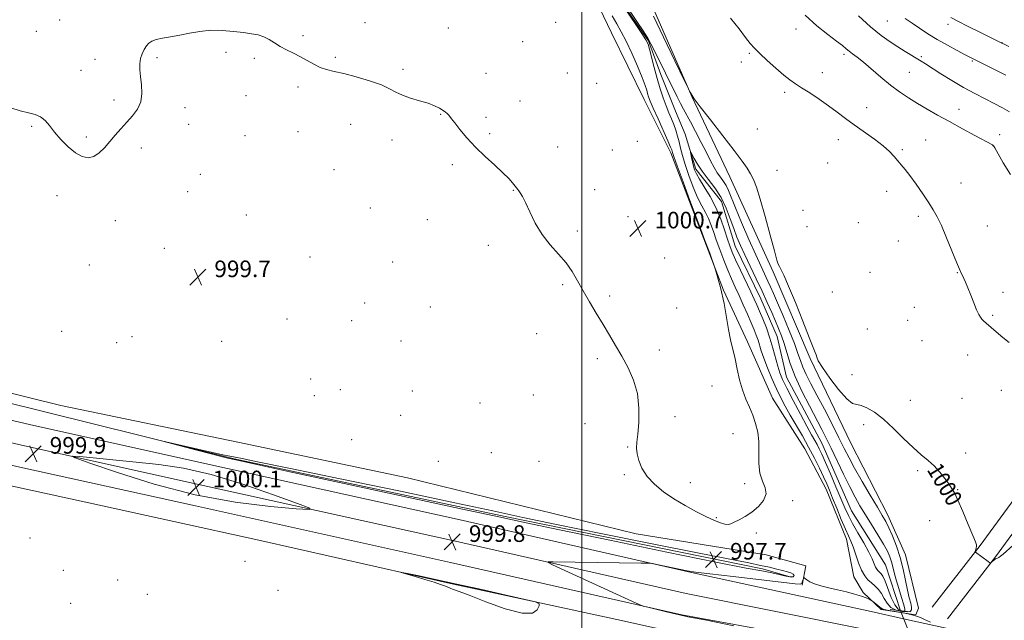
# Model space of a CAD drawing. Extents: x 2187300 to 2190200, y 327300 to 330200.
# Drawn here: x 2188229 to 2188704, y 328629 to 328919 of the extents above; entities that cross this region are included whole.
import ezdxf
from ezdxf.enums import TextEntityAlignment as Align

# ---------------------------------------------------------------- set-up
doc = ezdxf.new("R2010")
doc.units = 0
doc.header["$MEASUREMENT"] = 0
doc.linetypes.add('rvrstm', pattern=[117.1, 50, -3.9, 0.5, -3.9, 0.5, -3.9, 0.5, -3.9, 50])
for name, color, linetype, lineweight in [('32000', 7, 'Continuous', 0), ('DTM HARD BREAKLINE', 7, 'Continuous', 0), ('DTM SPOT ELEVATION', 2, 'Continuous', 13), ('INDEX CONTOUR', 41, 'Continuous', 13), ('INDEX CONTOUR LABEL', 244, 'Continuous', 0), ('INTERMEDIATE CONTOUR', 44, 'Continuous', 0), ('INTERMEDIATE CONTOUR DEPRESSION', 44, 'Continuous', 0), ('LARGE PIPE END', 7, 'Continuous', 13), ('SPOT ELEVATION', 7, 'Continuous', 0), ('STREAM - RIVER SINGLE LINE', 142, 'rvrstm', 0), ('STREAM - RIVER SINGLE LINE UNDER ROAD', 9, 'Continuous', 0)]:
    doc.layers.add(name, color=color, linetype=linetype, lineweight=lineweight)
doc.styles.add('Style-ITALICS', font='ITALICS.shx')

# ---------------------------------------------------------------- blocks, each defined once
blk = doc.blocks.new('SPOT')
at = {"layer": 'SPOT ELEVATION'}
for p, q in [((-3.91, -3.91), (3.82, 3.81)), ((-1.65, 3.77), (1.72, -3.93))]:
    blk.add_line(p, q, dxfattribs=at)

msp = doc.modelspace()

# ---------------------------------------------------------------- linework, layer by layer
at = {"layer": '32000', "flags": 128}
msp.add_lwpolyline([(2188500, 330000), (2188500, 327500)], dxfattribs=at)
at = {"layer": 'DTM HARD BREAKLINE'}
for points in [[(2188669.08, 328635.65, 999.57), (2188692.18, 328665.48, 1000.05), (2188736.59, 328726.04, 1001), (2188773.01, 328775.02, 1003.66), (2188803.21, 328815.54, 1006.84), (2188838.31, 328859.63, 1011.83), (2188867.61, 328903.26, 1019.06), (2188900.03, 328951.35, 1025.9), (2188923.13, 328984.3, 1031.84), (2188939.99, 329017.69, 1037.21), (2188960.85, 329059.08, 1045.57), (2188975.93, 329093.8, 1050.42)], [(2188676.35, 328630.02, 999.57), (2188699.53, 328659.94, 1000.05), (2188743.99, 328720.57, 1001), (2188780.39, 328769.53, 1003.66), (2188810.5, 328809.92, 1006.84), (2188845.74, 328854.19, 1011.83), (2188875.24, 328898.12, 1019.06), (2188907.61, 328946.14, 1025.9), (2188931.04, 328979.56, 1031.84), (2188948.2, 329013.55, 1037.21), (2188969.18, 329055.17, 1045.57), (2188984.37, 329090.13, 1050.42)], [(2188500.99, 328940.63, 1001.24), (2188514.37, 328912.62, 1001.14), (2188529.98, 328880.6, 1000.76), (2188542.91, 328854.82, 1000.38), (2188557.19, 328817.47, 1000.14), (2188568.35, 328788.56, 1000), (2188579.95, 328763.66, 999.76), (2188591.99, 328736.54, 999.52), (2188607.59, 328712.09, 999.14), (2188617.85, 328692.53, 998.76), (2188627.67, 328668.52, 998.62), (2188631.25, 328650.28, 999.1), (2188635.71, 328642.72, 999.86), (2188644.34, 328634.65, 1000.14), (2188661.08, 328632.08, 1000), (2188662.41, 328635.19, 999.67), (2188656.15, 328660.99, 998.86), (2188647.67, 328680.11, 998.72), (2188629.83, 328714.79, 999.38), (2188610.21, 328755.69, 999.9), (2188592.36, 328797.49, 999.86), (2188571.4, 328843.29, 999.48), (2188553.11, 328881.97, 1000), (2188531.25, 328932.21, 1000.52)], [(2187500, 328922.372, 1014.219), (2187507.07, 328920.01, 1014.35), (2187591.79, 328892.1, 1015.98), (2187675.79, 328864.21, 1016.76), (2187744.12, 328842.84, 1015.32), (2187828, 328816.94, 1011.55), (2187894.67, 328798.9, 1008.68), (2187967.42, 328783.4, 1005.49), (2188078.89, 328758.77, 1001.25), (2188149.97, 328743.21, 1000.47), (2188233.41, 328723.77, 999.75), (2188318.07, 328704.99, 999.95), (2188441.26, 328677.78, 999.62), (2188552.85, 328652.46, 1000.08), (2188639.58, 328633.58, 1000.53), (2188655.22, 328630.14, 1000.3)], [(2187500, 328911.296, 1014.48), (2187503.76, 328910.04, 1014.55), (2187588.49, 328882.13, 1016.18), (2187672.57, 328854.22, 1016.96), (2187741, 328832.81, 1015.52), (2187825.08, 328806.85, 1011.75), (2187892.2, 328788.69, 1008.88), (2187965.19, 328773.14, 1005.69), (2188076.63, 328748.52, 1001.45), (2188147.66, 328732.97, 1000.67), (2188231.08, 328713.53, 999.95), (2188315.8, 328694.74, 1000.15), (2188438.97, 328667.53, 999.82), (2188550.4, 328642.25, 1000.28), (2188637.73, 328624.77, 1000.73), (2188659.27, 328620.03, 1000.41)], [(2187500, 328900.22, 1014.342), (2187500.45, 328900.07, 1014.35), (2187585.19, 328872.16, 1015.98), (2187669.35, 328844.23, 1016.76), (2187737.88, 328822.78, 1015.32), (2187822.16, 328796.76, 1011.55), (2187889.73, 328778.48, 1008.68), (2187962.96, 328762.88, 1005.49), (2188074.37, 328738.27, 1001.25), (2188145.35, 328722.73, 1000.47), (2188228.75, 328703.29, 999.75), (2188313.53, 328684.49, 999.95), (2188436.68, 328657.28, 999.62), (2188548.26, 328631.97, 1000.08), (2188635.88, 328615.96, 1000.53), (2188663.33, 328609.93, 1000.13)], [(2187500, 328887.082, 1011.249), (2187516.45, 328881.91, 1011.61), (2187601.18, 328854, 1014.02), (2187658.54, 328838.43, 1014.42), (2187722.41, 328815.06, 1013.44), (2187775.2, 328798.83, 1011.29), (2187829.3, 328783.92, 1008.88), (2187887.95, 328767.7, 1005.49), (2187933.57, 328756.68, 1003.99), (2187981.79, 328747.62, 1002.3), (2188046.31, 328734.01, 999.95), (2188116.69, 328719.12, 998.91), (2188178.6, 328704.21, 998.52), (2188262.02, 328686.07, 998.13), (2188344.13, 328667.93, 998.19), (2188436.67, 328647.19, 997.93), (2188516.83, 328629.7, 998.06), (2188610.67, 328608.97, 998.13), (2188643.25, 328601.84, 997.48), (2188656.94, 328598.6, 996.43)], [(2188606.34, 328646.25, 1000.19), (2188608.11, 328655.59, 999.71), (2188588.97, 328660.91, 999.71), (2188526.23, 328671.06, 999.1), (2188415.87, 328698.06, 999.14), (2188333.99, 328715.31, 999.29), (2188248.55, 328733, 999.62), (2188169.78, 328752.48, 999.81), (2188104.37, 328765.75, 1000.48)], [(2188091.92, 328761.73, 1000.24), (2188111.94, 328757.31, 999.48), (2188196.04, 328740.95, 998.38), (2188332.22, 328707.3, 997.86), (2188463.05, 328679.44, 997.72), (2188587.2, 328654.23, 997.53), (2188601, 328650.24, 997.34)], [(2188655.22, 328630.14, 1000.3), (2188701.52, 328619.96, 999.62), (2188798.59, 328599.9, 998.58), (2188850.1, 328588.87, 998.78), (2188932.22, 328571.38, 998.32), (2189009.79, 328554.53, 998.32), (2189093.29, 328536.38, 998.32), (2189170.14, 328518.24, 998.06), (2189249.19, 328502.07, 998.52)]]:
    msp.add_polyline3d(points, dxfattribs=at)
at = {"layer": 'DTM SPOT ELEVATION'}
for p in [(2188248.06, 328918.92, 1000.2), (2188395.3, 328917.52, 1000.21), (2188487.29, 328917.68, 1001.2), (2188647.43, 328918.39, 1007.07), (2188676.7, 328916.76, 1009.49), (2188236.67, 328913.44, 1000.17), (2188365.45, 328911.39, 1000.08), (2188435.49, 328915, 1000.48), (2188603.28, 328914.49, 1003.26), (2188471.5, 328908.42, 1000.98), (2188702.8, 328908.02, 1010.06), (2188328.19, 328903.34, 999.93), (2188580.75, 328902.78, 1001.8), (2188626.47, 328902.38, 1003.67), (2188265.04, 328899.83, 1000.1), (2188295.03, 328900.74, 999.96), (2188341.88, 328900.38, 999.92), (2188380.99, 328900.89, 1000.08), (2188576.94, 328898.65, 1001.56), (2188663.74, 328901.11, 1006.23), (2188688.48, 328899.05, 1007.83), (2188258.38, 328894.62, 1000.11), (2188413.64, 328895.1, 1000.12), (2188453.76, 328893.19, 1000.44), (2188492.98, 328893.39, 1001.25), (2188616.04, 328893.51, 1002.62), (2188658.04, 328893.56, 1004.99), (2188507.19, 328888.39, 1001.27), (2188363.02, 328886.59, 999.88), (2188597.91, 328884.03, 1001.66), (2188274.29, 328880.26, 1000.06), (2188337.92, 328882.32, 999.81), (2188470.07, 328879.81, 1000.52), (2188308.5, 328876.58, 999.92), (2188431.87, 328873.32, 999.96), (2188637.38, 328876.63, 1002.65), (2188682.03, 328875.83, 1004.68), (2188453.71, 328871.92, 1000.18), (2188234.45, 328867.63, 999.97), (2188310.33, 328868.54, 999.9), (2188363.08, 328865.05, 999.67), (2188388.48, 328868.54, 999.71), (2188455.56, 328863.99, 1000.14), (2188584.67, 328866.3, 1000.81), (2188260.92, 328862.42, 1000.05), (2188337.44, 328863.05, 999.68), (2188408.33, 328861.04, 999.8), (2188526.78, 328860.31, 1001.43), (2188623.78, 328861.24, 1001.39), (2188665.85, 328861.01, 1002.81), (2188701.58, 328863.51, 1004.54), (2188287.45, 328857.14, 999.93), (2188488.38, 328857.56, 1000.74), (2188514.75, 328856.15, 1001.09), (2188654.69, 328856.39, 1002.19), (2188698.35, 328858.24, 1003.98), (2188618.64, 328849.98, 1001.17), (2188380.37, 328846.76, 999.38), (2188437.48, 328849.11, 999.82), (2188594.13, 328846.41, 1000.63), (2188315.83, 328844.47, 999.8), (2188682.93, 328840.34, 1002.9), (2188309.7, 328836.13, 999.78), (2188466.9, 328836.73, 999.95), (2188506.19, 328836.99, 1000.76), (2188647, 328836.31, 1001.54), (2188246.76, 328834.19, 999.9), (2188397.84, 328828.13, 999.17), (2188606.71, 328827.05, 1000.83), (2188274.81, 328822.02, 999.87), (2188338.1, 328824.77, 999.16), (2188425.5, 328822.54, 999.49), (2188522.3, 328824.02, 1000.69), (2188633.37, 328821.2, 1001.07), (2188662.41, 328824.11, 1001.61), (2188497.82, 328817.19, 1000.26), (2188608.6, 328819.13, 1000.78), (2188695.6, 328819.5, 1002.89), (2188652.72, 328812.31, 1001.39), (2188298.49, 328808.74, 999.74), (2188454.92, 328810.22, 999.64), (2188368.77, 328804.57, 999.57), (2188408.65, 328802.23, 999.47), (2188540.01, 328804.05, 1000.82), (2188262.33, 328800.68, 999.82), (2188326.87, 328796.19, 999.62), (2188639.1, 328797.25, 1000.99), (2188681.14, 328796.98, 1001.94), (2188490.73, 328791.18, 999.82), (2188513.43, 328785.78, 1000.27), (2188620.81, 328787.65, 1000.57), (2188703.28, 328787.55, 1002.5), (2188395.22, 328782.43, 999.53), (2188426.89, 328780.54, 999.45), (2188545.66, 328780.01, 1000.64), (2188660.36, 328780.27, 1001.32), (2188357.71, 328774.63, 999.68), (2188388.85, 328773.83, 999.6), (2188657.25, 328774.01, 1001.14), (2188698.21, 328776.44, 1002.16), (2188637.7, 328769.84, 1000.79), (2188248.93, 328768.78, 999.74), (2188282.84, 328766.08, 999.78), (2188478.12, 328767.54, 999.07), (2188664.18, 328764.29, 1001.14), (2188275.5, 328763.29, 999.76), (2188326.11, 328763.86, 999.73), (2188412.65, 328764.02, 999.52), (2188537.38, 328759.75, 1000.47), (2188507.42, 328755.59, 999.7), (2188686.2, 328757.27, 1001.43), (2188369.08, 328745.71, 999.94), (2188630.28, 328747.78, 1000.57), (2188383.38, 328740.59, 999.8), (2188562.83, 328742.37, 1000.45), (2188702.46, 328740.28, 1001.25), (2188370.92, 328737.64, 999.83), (2188418.21, 328739.98, 999.63), (2188476.58, 328738, 999.64), (2188683.35, 328736.34, 1001.03), (2188450.81, 328734.24, 999.77), (2188658.42, 328735.42, 1000.74), (2188412.49, 328728.14, 999.6), (2188544.92, 328727.63, 1000.23), (2188501.57, 328724.12, 999.74), (2188635.99, 328723.72, 999.54), (2188572.96, 328719.3, 1000.53), (2188388.92, 328716.41, 999.46), (2188522.17, 328712.99, 999.94), (2188456.38, 328710.17, 999.45), (2188685.22, 328709.99, 1000.51), (2188430.77, 328706.09, 999.22), (2188479.24, 328706, 999.63), (2188520.56, 328699.65, 999.82), (2188662.03, 328701.5, 999.72), (2188552.39, 328695.79, 1000.44), (2188578.62, 328695.3, 1000.21), (2188681.35, 328692.3, 1000.06), (2188601.71, 328687.07, 999.84), (2188564.82, 328678.93, 1000.08), (2188667.81, 328677.42, 999.42), (2188233.65, 328669.13, 998.98), (2188584.24, 328671.46, 999.87), (2188337.37, 328657.79, 998.48), (2188249.8, 328653.44, 999.15), (2188276.05, 328648.75, 999.14), (2188290.23, 328641.84, 999.25), (2188353.38, 328643.76, 999.02), (2188253.37, 328637.6, 999.37)]:
    msp.add_point(p, dxfattribs=at)
at = {"layer": 'INDEX CONTOUR', "flags": 128}
for points, elevation in [([(2188224.465, 328876.484), (2188228.9969, 328875.024), (2188232.902, 328874.071), (2188236.145, 328873.301), (2188238.797, 328872.225), (2188240.989, 328870.452), (2188243.095, 328867.968), (2188245.547, 328864.855), (2188248.644, 328861.278), (2188252.142, 328857.738), (2188255.659, 328854.819), (2188258.891, 328853.009), (2188261.831, 328852.404), (2188264.548, 328853.004), (2188267.116, 328854.742), (2188269.6261, 328857.297), (2188272.173, 328860.278), (2188274.831, 328863.3589), (2188277.584, 328866.455), (2188280.397, 328869.5429), (2188283.169, 328872.636), (2188285.5571, 328875.886), (2188287.151, 328879.478), (2188287.691, 328883.504), (2188287.502, 328887.663), (2188287.058, 328891.559), (2188286.762, 328894.891), (2188286.75, 328897.733), (2188287.089, 328900.256), (2188287.809, 328902.584), (2188288.792, 328904.661), (2188289.884, 328906.382), (2188291.018, 328907.682), (2188292.47, 328908.646), (2188294.605, 328909.3931), (2188297.685, 328910.044), (2188301.552, 328910.711), (2188305.947, 328911.507), (2188310.656, 328912.475), (2188315.646, 328913.376), (2188320.928, 328913.899), (2188326.44, 328913.835), (2188331.825, 328913.367), (2188336.6509, 328912.7769), (2188340.601, 328912.261), (2188343.818, 328911.676), (2188346.558, 328910.793), (2188349.074, 328909.458), (2188351.593, 328907.8191), (2188354.337, 328906.099), (2188357.459, 328904.465), (2188360.825, 328902.857), (2188364.23, 328901.1559), (2188367.509, 328899.308), (2188370.659, 328897.5071), (2188373.716, 328896.008), (2188376.804, 328894.961), (2188380.404, 328894.09), (2188385.086, 328893.013), (2188391.119, 328891.454), (2188397.576, 328889.561), (2188403.227, 328887.588), (2188407.227, 328885.746), (2188410.2531, 328884.074), (2188413.364, 328882.567), (2188417.321, 328881.21), (2188421.696, 328879.95), (2188425.765, 328878.727), (2188428.9549, 328877.502), (2188431.301, 328876.33), (2188432.988, 328875.289), (2188434.195, 328874.432), (2188435.057, 328873.718), (2188435.699, 328873.081), (2188436.287, 328872.39), (2188437.153, 328871.263), (2188438.671, 328869.255), (2188441.131, 328866.069), (2188444.486, 328862.005), (2188448.608, 328857.512), (2188453.282, 328853.012), (2188457.941, 328848.812), (2188461.929, 328845.191), (2188464.755, 328842.361), (2188466.576, 328840.273), (2188469.024, 328837.1161), (2188469.575, 328836.435), (2188470.286, 328835.498), (2188471.3081, 328833.826), (2188472.784, 328830.888), (2188474.837, 328826.386), (2188477.505, 328820.944), (2188480.806, 328815.411), (2188484.6719, 328810.455), (2188488.69, 328805.994), (2188492.36, 328801.761), (2188495.342, 328797.507), (2188497.93, 328793.051), (2188500.576, 328788.23), (2188503.614, 328782.959), (2188506.909, 328777.459), (2188510.206, 328772.025), (2188513.314, 328766.865), (2188516.294, 328761.83), (2188519.2671, 328756.681), (2188522.259, 328751.199), (2188524.909, 328745.249), (2188526.759, 328738.7139), (2188527.502, 328731.653), (2188527.431, 328724.816), (2188526.992, 328719.128), (2188526.582, 328715.197), (2188526.4121, 328712.378), (2188526.644, 328709.709), (2188527.444, 328706.443), (2188528.991, 328702.692), (2188531.467, 328698.786), (2188534.985, 328694.994), (2188539.387, 328691.372), (2188544.445, 328687.916), (2188549.889, 328684.653), (2188555.268, 328681.727), (2188560.087, 328679.309), (2188563.953, 328677.532), (2188566.886, 328676.369), (2188569.009, 328675.751), (2188570.509, 328675.618), (2188571.834, 328675.931), (2188573.501, 328676.658), (2188575.888, 328677.786), (2188578.836, 328679.374), (2188582.051, 328681.502), (2188585.185, 328684.1881), (2188587.67, 328687.209), (2188588.883, 328690.281), (2188588.467, 328693.243), (2188587.132, 328696.42), (2188585.852, 328700.26), (2188585.352, 328705.036), (2188585.351, 328710.323), (2188585.318, 328715.524), (2188584.824, 328720.175), (2188583.85, 328724.347), (2188582.481, 328728.248), (2188580.825, 328732.085), (2188579.076, 328736.083), (2188577.45, 328740.466), (2188576.107, 328745.36), (2188574.973, 328750.481), (2188573.92, 328755.448), (2188571.784, 328764.5579), (2188570.79, 328769.549), (2188569.853, 328775.407), (2188568.689, 328782.207), (2188566.941, 328789.937), (2188564.431, 328798.361), (2188561.684, 328806.356), (2188559.403, 328812.575), (2188557.443, 328817.839), (2188557.268, 328818.239), (2188556.6009, 328819.941), (2188554.972, 328824.256), (2188552.148, 328831.8449), (2188548.847, 328840.778), (2188546.027, 328848.474), (2188544.407, 328852.996), (2188543.743, 328854.968), (2188543.551, 328855.656), (2188543.367, 328856.245), (2188542.812, 328857.605), (2188541.528, 328860.528), (2188536.741, 328871.196), (2188534.453, 328876.359), (2188532.991, 328879.802), (2188532.196, 328881.894), (2188531.736, 328883.371), (2188531.283, 328884.956), (2188530.507, 328887.308), (2188529.079, 328891.071), (2188526.808, 328896.574), (2188524.053, 328902.878), (2188521.31, 328908.7319), (2188518.944, 328913.246), (2188516.806, 328916.997), (2188514.618, 328920.927)], 1000), ([(2188534.526, 328920.763), (2188539.439, 328910.658), (2188544.926, 328899.191), (2188549.496, 328889.58), (2188552.184, 328884.042), (2188554.136, 328880.786), (2188557.023, 328877.023), (2188561.982, 328870.746), (2188567.999, 328863.089), (2188573.523, 328855.969), (2188577.366, 328850.849), (2188579.781, 328847.362), (2188581.383, 328844.687), (2188582.736, 328841.971), (2188584.184, 328838.226), (2188586.019, 328832.433), (2188588.39, 328824.123), (2188590.879, 328815.039), (2188592.926, 328807.474), (2188594.135, 328803.1), (2188594.777, 328801.109), (2188595.288, 328800.073), (2188596.079, 328798.644), (2188597.468, 328795.793), (2188599.75, 328790.574), (2188603.029, 328782.576), (2188606.642, 328773.548), (2188609.739, 328765.778), (2188612.642, 328758.557), (2188613.032, 328757.348), (2188613.293, 328756.255), (2188614.064, 328754.4601), (2188616.0311, 328751.216), (2188619.579, 328746.178), (2188623.884, 328740.602), (2188627.817, 328736.148), (2188630.572, 328733.9889), (2188632.615, 328733.359), (2188634.735, 328733.007), (2188637.573, 328731.878), (2188641.182, 328729.688), (2188645.472, 328726.349), (2188650.289, 328721.926), (2188655.231, 328717.088), (2188659.832, 328712.66), (2188663.742, 328709.232), (2188667.059, 328706.467), (2188669.996, 328703.795), (2188672.704, 328700.816), (2188675.093, 328697.799), (2188677.015, 328695.185), (2188678.429, 328693.1589), (2188679.729, 328690.898), (2188681.418, 328687.329), (2188683.805, 328681.83), (2188686.426, 328675.607), (2188688.622, 328670.318), (2188689.897, 328667.191), (2188690.401, 328665.726), (2188690.4471, 328664.994), (2188690.309, 328664.248), (2188690.107, 328663.479), (2188689.822, 328662.513), (2188689.817, 328662.362), (2188689.9, 328662.275), (2188696.0179, 328657.65), (2188696.805, 328657.083), (2188697.19, 328656.967), (2188697.504, 328657.206), (2188697.999, 328657.688), (2188698.612, 328658.256), (2188699.199, 328658.74), (2188699.662, 328659.021), (2188700.513, 328659.354), (2188701.116, 328659.674), (2188701.992, 328660.276), (2188703.257, 328661.2969), (2188707.929, 328665.413)], 1000), ([(2188677.982, 328920.144), (2188681.4121, 328918.322), (2188686.436, 328915.756), (2188692.036, 328912.942), (2188702.671, 328907.657), (2188703.739, 328907.172), (2188706.057, 328906.139)], 1010), ([(2188362.172, 328683.152), (2188368.602, 328682.727), (2188368.75, 328683.391), (2188362.739, 328685.7141), (2188351.145, 328689.943), (2188336.333, 328695.034), (2188321.117, 328699.618), (2188307.7069, 328702.661), (2188295.902, 328704.456), (2188284.8959, 328705.627), (2188257.701, 328708.298), (2188254.254, 328708.54), (2188255.515, 328707.737), (2188262.566, 328705.202), (2188275.901, 328700.602), (2188293.662, 328695.022), (2188313.406, 328689.902), (2188332.766, 328686.366), (2188349.682, 328684.269), (2188362.172, 328683.152)], 1000), ([(2188647.289, 328634.302), (2188645.289, 328634.74), (2188644.344, 328635.139), (2188643.694, 328635.681), (2188642.757, 328636.48), (2188640.219, 328638.526), (2188639.879, 328638.768), (2188639.441, 328639.039), (2188638.623, 328639.506), (2188637.184, 328640.178), (2188634.892, 328641.024), (2188631.618, 328642.005), (2188627.647, 328643.056), (2188623.367, 328644.1049), (2188619.15, 328645.0981), (2188615.317, 328646.05), (2188612.17, 328646.996), (2188609.932, 328647.945), (2188608.489, 328648.803), (2188607.214, 328649.778), (2188607.011, 328649.7589), (2188606.8649, 328649.375), (2188606.637, 328648.657), (2188606.3321, 328647.823), (2188605.992, 328647.139), (2188605.34, 328646.835), (2188602.839, 328647.008), (2188572.951, 328650.411), (2188561.748, 328651.709), (2188554.795, 328652.579), (2188550.865, 328653.1881), (2188547.766, 328653.813), (2188536.17, 328656.282), (2188534.07, 328656.694), (2188532.095, 328656.865), (2188528.552, 328656.94), (2188486.161, 328657.585), (2188483.757, 328657.567), (2188483.673, 328657.191), (2188485.837, 328656.136), (2188524.405, 328638.414), (2188527.648, 328636.949), (2188529.587, 328636.226), (2188531.882, 328635.623), (2188540.261, 328633.559), (2188544.272, 328632.587), (2188547.16, 328631.927), (2188551.179, 328631.11), (2188559.289, 328629.51), (2188573.303, 328626.727)], 1000), ([(2188668.186, 328628.516), (2188665.39, 328629.682), (2188663.318, 328630.636), (2188661.4, 328631.43), (2188658.798, 328632.174), (2188655, 328632.9471), (2188647.289, 328634.302)], 1000)]:
    msp.add_lwpolyline(points, dxfattribs=dict(at, elevation=elevation))
at = {"layer": 'INTERMEDIATE CONTOUR', "flags": 128}
for points, elevation in [([(2188649.122, 328635.557), (2188647.285, 328637.569), (2188645.933, 328639.941), (2188644.655, 328642.272), (2188643.134, 328644.247), (2188641.4279, 328645.915), (2188639.692, 328647.415), (2188638.048, 328648.93), (2188636.491, 328650.8189), (2188634.986, 328653.487), (2188633.514, 328657.139), (2188630.878, 328664.807), (2188629.788, 328667.527), (2188628.637, 328670.031), (2188627.1541, 328673.312), (2188625.18, 328678.013), (2188622.998, 328683.386), (2188621.003, 328688.336), (2188619.462, 328692.094), (2188618.126, 328695.197), (2188616.615, 328698.505), (2188614.633, 328702.681), (2188612.197, 328707.595), (2188609.405, 328712.913), (2188606.379, 328718.32), (2188600.551, 328728.36), (2188598.166, 328732.619), (2188596.038, 328736.692), (2188593.936, 328741.064), (2188591.714, 328746.03), (2188589.569, 328751.132), (2188587.786, 328755.7209), (2188586.556, 328759.3189), (2188584.987, 328764.526), (2188584.1529, 328766.874), (2188583.083, 328769.52), (2188581.678, 328772.806), (2188579.8911, 328776.928), (2188577.883, 328781.504), (2188575.8649, 328786.011), (2188573.993, 328790.085), (2188572.202, 328794.019), (2188570.371, 328798.269), (2188568.431, 328803.121), (2188566.521, 328808.187), (2188564.829, 328812.908), (2188563.475, 328816.863), (2188562.297, 328820.178), (2188561.063, 328823.114), (2188559.5831, 328825.968), (2188557.838, 328829.1759), (2188555.853, 328833.211), (2188553.692, 328838.328), (2188551.586, 328843.928), (2188549.808, 328849.195), (2188548.547, 328853.507), (2188547.662, 328857.013), (2188546.924, 328860.055), (2188546.144, 328862.923), (2188545.271, 328865.706), (2188544.29, 328868.44), (2188543.188, 328871.191), (2188541.975, 328874.131), (2188540.663, 328877.459), (2188539.267, 328881.335), (2188537.82, 328885.752), (2188536.358, 328890.6619), (2188534.932, 328895.905), (2188532.65, 328904.777), (2188531.918, 328907.277), (2188530.924, 328909.354), (2188529.004, 328912.353), (2188525.78, 328917.138), (2188518.829, 328927.389)], 998), ([(2188522.356, 328924.477), (2188526.491, 328918.127), (2188529.849, 328913.121), (2188531.952, 328909.856), (2188533.319, 328907.436), (2188534.715, 328904.638), (2188545.927, 328881.893), (2188547.607, 328878.572), (2188549.038, 328875.853), (2188552.353, 328869.7), (2188554.7939, 328865.073), (2188557.515, 328859.851), (2188560.07, 328854.896), (2188562.125, 328850.88), (2188563.796, 328847.733), (2188565.313, 328845.194), (2188566.843, 328843.02), (2188568.322, 328841.014), (2188569.626, 328838.996), (2188570.735, 328836.683), (2188574.062, 328828.357), (2188577.08, 328821.181), (2188580.598, 328813.064), (2188583.906, 328805.597), (2188586.4579, 328799.9991), (2188589.7721, 328792.962), (2188591.031, 328790.21), (2188592.452, 328786.968), (2188594.3979, 328782.4271), (2188597.065, 328776.146), (2188599.983, 328769.142), (2188602.518, 328762.794), (2188604.223, 328758.113), (2188605.4219, 328754.621), (2188606.628, 328751.467), (2188608.28, 328747.89), (2188610.5271, 328743.481), (2188613.443, 328737.921), (2188616.995, 328731.121), (2188620.719, 328723.9259), (2188624.043, 328717.414), (2188626.607, 328712.291), (2188628.9, 328707.775), (2188631.627, 328702.715), (2188635.235, 328696.37), (2188639.166, 328689.6439), (2188642.6059, 328683.851), (2188644.973, 328679.893), (2188646.612, 328677.012), (2188648.101, 328674.038), (2188649.874, 328670.053), (2188651.791, 328665.151), (2188653.572, 328659.679), (2188655.001, 328654.003), (2188656.134, 328648.573), (2188657.093, 328643.859), (2188657.96, 328640.219), (2188658.655, 328637.561), (2188659.057, 328635.685), (2188659.031, 328634.411), (2188658.379, 328633.66), (2188656.886, 328633.376), (2188654.485, 328633.534), (2188651.68, 328634.222), (2188649.122, 328635.557)], 998), ([(2188607.719, 328921.177), (2188613.4129, 328916.14), (2188618.669, 328911.946), (2188622.889, 328908.724), (2188625.684, 328906.513), (2188627.491, 328905.012), (2188628.953, 328903.831), (2188630.646, 328902.589), (2188632.8749, 328900.929), (2188635.8759, 328898.505), (2188644.246, 328891.232), (2188648.858, 328887.424), (2188653.278, 328884.157), (2188657.587, 328881.32), (2188661.965, 328878.6581), (2188666.596, 328875.943), (2188671.662, 328873.05), (2188677.343, 328869.881), (2188683.616, 328866.446), (2188689.638, 328863.183), (2188698.129, 328858.6), (2188698.425, 328858.419), (2188698.638, 328858.173), (2188699.259, 328857.153), (2188703.323, 328850.05), (2188706.792, 328844.422)], 1004), ([(2188633.446, 328920.89), (2188639.312, 328915.566), (2188644.387, 328911.441), (2188648.702, 328908.367), (2188652.511, 328905.921), (2188656.004, 328903.76), (2188663.732, 328899.043), (2188665.876, 328897.698), (2188673.244, 328892.988), (2188678.575, 328889.663), (2188684.212, 328886.33), (2188689.597, 328883.406), (2188694.558, 328880.883), (2188699.016, 328878.649), (2188702.921, 328876.591), (2188706.328, 328874.592)], 1006), ([(2188571.779, 328919.812), (2188575.818, 328914.657), (2188578.999, 328910.487), (2188581.28, 328907.569), (2188583.2909, 328905.2679), (2188585.833, 328902.718), (2188589.438, 328899.33), (2188593.563, 328895.6), (2188597.395, 328892.297), (2188600.384, 328889.953), (2188603.02, 328888.145), (2188606.053, 328886.216), (2188610.0131, 328883.669), (2188614.546, 328880.66), (2188619.077, 328877.509), (2188623.2, 328874.455), (2188627.182, 328871.423), (2188631.458, 328868.258), (2188641.141, 328861.446), (2188645.367, 328858.23), (2188648.457, 328855.42), (2188650.655, 328853.001), (2188652.389, 328850.907), (2188654.06, 328848.992), (2188655.952, 328846.801), (2188658.322, 328843.8), (2188661.298, 328839.683), (2188664.487, 328835.0601), (2188667.366, 328830.765), (2188669.582, 328827.32), (2188671.4509, 328823.985), (2188673.46, 328819.707), (2188675.9269, 328813.851), (2188680.708, 328802.047), (2188682.146, 328798.6579), (2188683.017, 328796.809), (2188683.6501, 328795.61), (2188684.332, 328794.273), (2188685.184, 328792.42), (2188686.282, 328789.775), (2188687.654, 328786.238), (2188689.119, 328782.418), (2188690.445, 328779.098), (2188691.465, 328776.865), (2188692.269, 328775.501), (2188693.011, 328774.591), (2188693.872, 328773.737), (2188695.137, 328772.614), (2188699.9639, 328768.486), (2188703.204, 328765.746), (2188706.2, 328763.267)], 1002), ([(2188656.046, 328919.556), (2188659.319, 328917.328), (2188662.928, 328914.912), (2188666.985, 328912.281), (2188671.51, 328909.509), (2188676.405, 328906.711), (2188681.101, 328904.151), (2188684.907, 328902.1331), (2188687.47, 328900.798), (2188689.771, 328899.634), (2188704.532, 328892.322)], 1008)]:
    msp.add_lwpolyline(points, dxfattribs=dict(at, elevation=elevation))
at = {"layer": 'INTERMEDIATE CONTOUR DEPRESSION', "flags": 128}
for points, elevation in [([(2188650.956, 328636.812), (2188649.309, 328640.375), (2188646.382, 328648.2491), (2188645.287, 328650.588), (2188644.41, 328651.838), (2188642.988, 328653.165), (2188642.344, 328653.946), (2188641.722, 328655.049), (2188641.054, 328656.654), (2188640.066, 328658.99), (2188638.432, 328662.298), (2188635.978, 328666.657), (2188633.149, 328671.488), (2188630.544, 328676.051), (2188628.575, 328679.876), (2188626.911, 328683.578), (2188622.5951, 328693.81), (2188619.931, 328700.039), (2188617.544, 328705.544), (2188615.808, 328709.443), (2188614.563, 328712.077), (2188613.518, 328714.092), (2188612.377, 328716.138), (2188610.828, 328718.8851), (2188608.555, 328723.011), (2188605.416, 328728.852), (2188601.965, 328735.386), (2188598.932, 328741.254), (2188596.854, 328745.49), (2188595.507, 328748.714), (2188594.477, 328751.935), (2188592.173, 328760.586), (2188590.71, 328765.51), (2188589.004, 328770.353), (2188587.245, 328774.794), (2188585.674, 328778.521), (2188584.421, 328781.427), (2188583.172, 328784.213), (2188581.5001, 328787.786), (2188576.512, 328798.22), (2188574.175, 328803.194), (2188572.543, 328806.871), (2188571.372, 328809.891), (2188570.255, 328813.241), (2188568.842, 328817.658), (2188567.007, 328822.879), (2188564.682, 328828.388), (2188561.898, 328833.696), (2188559.075, 328838.411), (2188556.733, 328842.166), (2188555.247, 328844.755), (2188554.416, 328846.624), (2188553.895, 328848.383), (2188553.41, 328850.4611), (2188552.961, 328852.577), (2188552.618, 328854.27), (2188552.459, 328855.147), (2188552.584, 328855.1), (2188554.109, 328852.104), (2188555.71, 328849.319), (2188557.9931, 328845.932), (2188560.953, 328842.11), (2188564.195, 328837.87), (2188567.228, 328833.192), (2188569.673, 328828.128), (2188571.618, 328823.018), (2188573.264, 328818.274), (2188574.82, 328814.132), (2188576.521, 328810.12), (2188578.612, 328805.593), (2188581.237, 328800.1141), (2188584.146, 328794.078), (2188586.989, 328788.093), (2188589.484, 328782.659), (2188591.61, 328777.8681), (2188593.414, 328773.706), (2188594.949, 328770.087), (2188596.299, 328766.633), (2188597.555, 328762.894), (2188598.85, 328758.478), (2188600.4989, 328753.222), (2188602.857, 328747.022), (2188606.11, 328739.945), (2188609.755, 328732.756), (2188615.725, 328721.444), (2188617.922, 328717.142), (2188620.255, 328712.367), (2188626.243, 328699.786), (2188629.233, 328693.6729), (2188631.803, 328688.7471), (2188634.195, 328684.543), (2188636.778, 328680.298), (2188639.782, 328675.487), (2188642.859, 328670.533), (2188645.52, 328666.095), (2188647.396, 328662.6541), (2188648.61, 328659.966), (2188649.407, 328657.609), (2188650.025, 328655.182), (2188650.687, 328652.3769), (2188651.608, 328648.908), (2188652.905, 328644.683), (2188654.294, 328640.381), (2188655.393, 328636.876), (2188655.894, 328634.812), (2188655.786, 328633.923), (2188655.134, 328633.716), (2188654.017, 328633.866), (2188652.573, 328634.724), (2188650.956, 328636.812)], 996), ([(2188596.86, 328653.374), (2188599.1551, 328652.76), (2188600.874, 328652.184), (2188601.968, 328651.574), (2188602.365, 328650.916), (2188601.908, 328650.407), (2188600.418, 328650.302), (2188597.825, 328650.761), (2188594.495, 328651.569), (2188590.905, 328652.417), (2188586.839, 328653.193), (2188579.306, 328654.577), (2188564.627, 328657.446), (2188540.911, 328662.279), (2188513.432, 328667.968), (2188489.254, 328673.009), (2188473.041, 328676.408), (2188459.847, 328679.216), (2188442.326, 328682.995), (2188385.292, 328695.343), (2188359.1139, 328701.025), (2188343.105, 328704.514), (2188335.315, 328706.228), (2188329.167, 328707.603), (2188325.91, 328708.376), (2188321.072, 328709.597), (2188314.166, 328711.404), (2188297.191, 328715.929), (2188297.219, 328715.965), (2188314.602, 328711.924), (2188321.701, 328710.304), (2188326.709, 328709.2049), (2188330.08, 328708.513), (2188332.751, 328707.9949), (2188336.13, 328707.328), (2188343.497, 328705.828), (2188358.603, 328702.726), (2188383.378, 328697.617), (2188412.469, 328691.585), (2188438.704, 328686.079), (2188457.102, 328682.119), (2188471.4421, 328678.993), (2188487.695, 328675.556), (2188509.94, 328671.027), (2188534.683, 328666.079), (2188556.54, 328661.747), (2188580.4881, 328657.018), (2188586.154, 328655.86), (2188590.485, 328654.913), (2188594.007, 328654.086), (2188596.86, 328653.374)], 998), ([(2188434.967, 328645.492), (2188433.753, 328645.99), (2188431.842, 328646.671), (2188428.712, 328647.681), (2188424.1469, 328649.0789), (2188419.147, 328650.579), (2188415.016, 328651.806), (2188412.875, 328652.455), (2188413.1069, 328652.483), (2188415.908, 328651.913), (2188421.403, 328650.7681), (2188429.42, 328649.067), (2188439.712, 328646.83), (2188451.693, 328644.159), (2188463.427, 328641.508), (2188472.639, 328639.4121), (2188477.683, 328638.2021), (2188479.418, 328637.385), (2188479.331, 328636.261), (2188478.469, 328634.452), (2188476.126, 328632.871), (2188471.152, 328632.755), (2188463.016, 328634.892), (2188453.649, 328638.276), (2188445.599, 328641.454), (2188440.772, 328643.312), (2188438.517, 328644.096), (2188437.545, 328644.392), (2188436.769, 328644.687), (2188434.967, 328645.492)], 998)]:
    msp.add_lwpolyline(points, dxfattribs=dict(at, elevation=elevation))
at = {"layer": 'LARGE PIPE END', "elevation": 994.33, "flags": 128}
msp.add_lwpolyline([(2188648.7, 328634.53), (2188658.64, 328633.47)], dxfattribs=at)
at = {"layer": 'STREAM - RIVER SINGLE LINE'}
msp.add_polyline3d([(2188516.49, 328931.57, 997.88), (2188532.15, 328908.79, 997.86), (2188538.03, 328892.51, 997.26), (2188545.22, 328874.93, 996.87), (2188549.8, 328863.86, 996.41), (2188555.03, 328846.93, 995.57), (2188567.43, 328831.31, 995.05), (2188573.97, 328809.81, 995.03), (2188586.38, 328784.42, 995), (2188594.22, 328766.19, 994.97), (2188598.8, 328746.65, 994.93), (2188615.78, 328714.74, 994.9), (2188630.15, 328682.19, 994.66), (2188646.47, 328656.15, 994.59), (2188653.67, 328634, 994.33)], dxfattribs=at)
at = {"layer": 'STREAM - RIVER SINGLE LINE UNDER ROAD', "extrusion": (0.00193, -0.00481, 0.999987), "elevation": 3638.2721, "flags": 128}
msp.add_lwpolyline([(2188647.6729, 328655.3038), (2188662.0433, 328619.4934)], dxfattribs=at)

# ---------------------------------------------------------------- block references
at = {"layer": 'SPOT ELEVATION'}
for p in [(2188527.05, 328818.375, 1000.723), (2188314.652, 328794.865, 999.668), (2188235.205, 328709.743, 999.908), (2188313.841, 328693.53, 1000.116), (2188437.47, 328667.183, 999.811), (2188563.531, 328658.671, 997.671)]:
    msp.add_blockref('SPOT', p, dxfattribs=at)

# ---------------------------------------------------------------- texts
at = {"layer": 'INDEX CONTOUR LABEL', "style": 'Style-ITALICS', "width": 0.875}
msp.add_text('1000', height=8, rotation=300.700001, dxfattribs=at).set_placement((2188669.72, 328704.046, 1000), align=Align.MIDDLE_LEFT)
at = {"layer": 'SPOT ELEVATION', "style": 'Style-ITALICS'}
for s, p in [('1000.7', (2188535.05, 328818.375, 1000.723)), ('999.7', (2188322.652, 328794.865, 999.668)), ('999.9', (2188243.205, 328709.743, 999.908)), ('1000.1', (2188321.841, 328693.53, 1000.116)), ('999.8', (2188445.47, 328667.183, 999.811)), ('997.7', (2188571.531, 328658.671, 997.671))]:
    msp.add_text(s, height=8, dxfattribs=at).set_placement(p)

doc.saveas('drawing.dxf')
